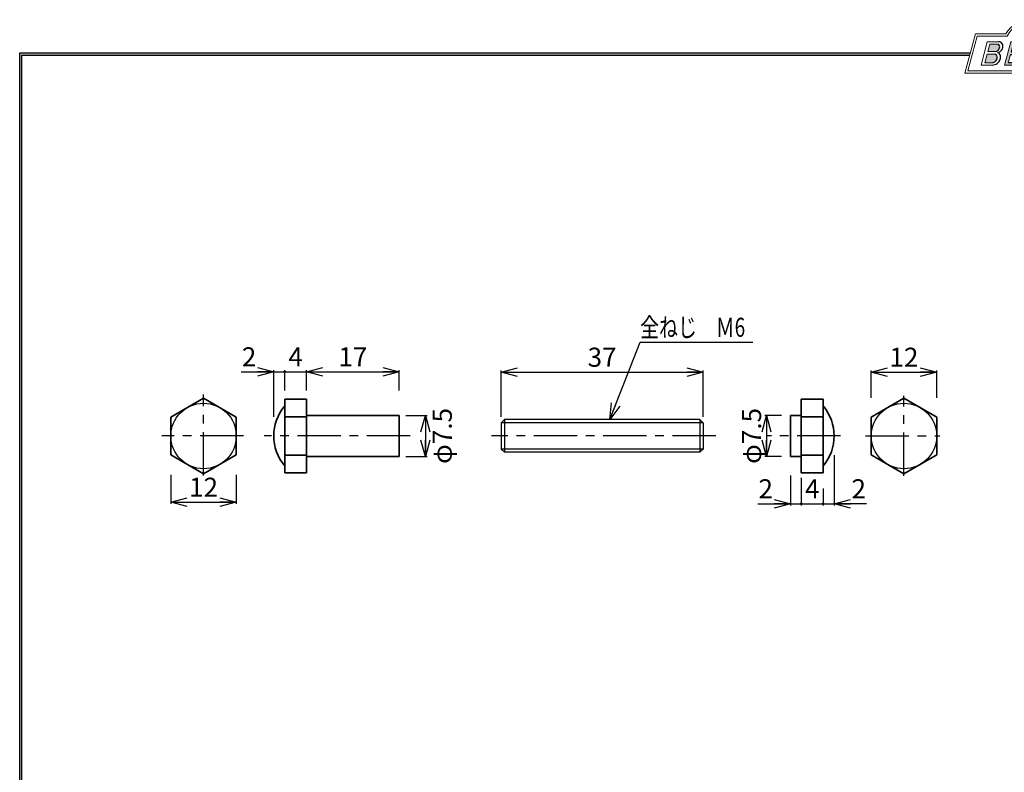
# Model space of a CAD drawing. Units: millimetres. Extents: x -188 to 188, y -138 to 138.
# Drawn here: x -188 to -8, y 0 to 138 of the extents above; entities that cross this region are included whole.
import ezdxf
from ezdxf.enums import TextEntityAlignment as Align

# ---------------------------------------------------------------- set-up
doc = ezdxf.new("R2010")
doc.units = ezdxf.units.MM
doc.header["$LTSCALE"] = 0.25
doc.linetypes.add('CENTER', pattern=[50.800000000000004, 31.75, -6.35, 6.35, -6.35])
doc.layers.add('ZUWAKU', color=7, linetype='Continuous')
doc.styles.add('dcStyle1', font='ＭＳ ゴシック', dxfattribs={"width": 0.75})
doc.dimstyles.new('dc_Rotated', dxfattribs={"dimtxt": 3.499999999999999, "dimasz": 3.000001907348633, "dimexe": 0.3000000000000114, "dimexo": 1, "dimgap": 1, "dimtad": 3, "dimdec": 1, "dimdsep": 46, "dimtxsty": 'dcStyle1', "dimblk1": 'OPEN30', "dimblk2": 'OPEN30', "dimsah": 1, "dimcen": 0.09, "dimclrd": 7, "dimclre": 7, "dimclrt": 7, "dimadec": 0, "dimazin": 2, "dimtfac": 1, "dimtdec": 4, "dimtmove": 0, "dimatfit": 3, "dimfxl": 1, "dimarcsym": 0})

# ---------------------------------------------------------------- blocks, each defined once
blk = doc.blocks.new('DC_GROUP_647 テラゾー用ラバトリーストライク(外開き)_1')
at = {"layer": 'ZUWAKU', "color": 6, "linetype": 'Continuous', "lineweight": 25}
blk.add_line((-188.4, 131.4977303481027), (-14.1929777645665, 131.4977303481027), dxfattribs=at)
blk = doc.blocks.new('DC_GROUP_647 テラゾー用ラバトリーストライク(外開き)_4')
at = {"layer": 'ZUWAKU', "color": 6, "linetype": 'Continuous', "lineweight": 18}
for p, q in [((-14.66600033379373, 128.1869047645574), (-12.95112550223455, 134.5869047645574)), ((-12.95112550223455, 134.5869047645574), (-7.414978235591434, 134.5869047645574)), ((0.8988656407391744, 134.5869047645574), (6.220653553437387, 134.5869047645574)), ((6.220653553437387, 134.5869047645574), (4.505778721878201, 128.1869047645574)), ((4.505778721878201, 128.1869047645574), (-14.66600033379373, 128.1869047645574))]:
    blk.add_line(p, q, dxfattribs=at)
blk.add_arc((-3.258056297426137, 132.5638278414805), 4.623076923076923, 25.95110613512598, 154.048893864874, dxfattribs=at)
blk = doc.blocks.new('DC_FILL_GROUP_5')
at = {"layer": 'ZUWAKU', "color": 6, "linetype": 'Continuous', "lineweight": 18}
for p, q in [((-11.09005816370822, 133.5251988023135), (-12.23122901015888, 129.2662912232432)), ((-11.09005816370822, 133.5251988023135), (-9.008532940668204, 133.5251988023135)), ((-10.6164264363961, 133.0817461114521), (-10.97631313970342, 131.7386306497407)), ((-10.97631313970342, 131.7386306497407), (-9.550027375135045, 131.7386306497407)), ((-10.6164440605809, 133.0816803370989), (-9.14876963282127, 133.0816803370989)), ((-11.10883290111838, 131.2440601671331), (-11.5219053698883, 129.7024527264759)), ((-11.10883290111838, 131.2440601671331), (-9.790267383885862, 131.2440601671331)), ((-12.23122901015888, 129.2662912232432), (-10.16519154196168, 129.2662912232432)), ((-11.5219053698883, 129.7024527264759), (-10.15872352661222, 129.7024527264759))]:
    blk.add_line(p, q, dxfattribs=at)
at = {"layer": 'ZUWAKU', "color": 6, "linetype": 'Continuous', "lineweight": 25}
for centre, radius, start, end in [((-9.669241912063, 132.5212802327218), 0.7916770020377544, 278.6608191033192, 311.3889800133315), ((-9.683317700826038, 132.9921228479682), 1.586901292237804, 289.646728879067, 311.4048962840303), ((-9.214615370495466, 132.6706558095067), 0.4162653281889734, 18.14018850104889, 80.89860353241913), ((-9.796034832635982, 132.7006073304519), 1.010318374566457, 310.0595431621818, 344.1025468482097), ((-9.002622178133166, 132.6785087326828), 0.8467107009627803, 36.60229733366693, 90.39997663577897), ((-9.458184903820396, 132.6210539412674), 0.6637926737302501, 342.718605543397, 15.66239952079831), ((-9.536471115343986, 132.7808171941425), 1.331618957837778, 312.67901524403, 0.6894022979390294), ((-8.925577248175813, 132.7881680315858), 0.7207048013734642, 359.9092480053928, 33.25383823050022), ((-10.22628606091732, 130.6563359917389), 0.9562729630134257, 274.0514330009866, 315.3722596269116), ((-9.796303065688349, 130.6394317120963), 0.6046585797745943, 46.65477796836485, 89.4280659392352), ((-10.27470825576617, 130.7236010828962), 1.038080399406426, 314.6075165379853, 353.655317349704), ((-9.81044415134673, 130.6974914522774), 0.574334497943418, 351.1249879077801, 41.6468604867896), ((-10.24940349796647, 130.8538501593707), 1.619078012600534, 308.3521588912623, 337.4032107594748), ((-9.370919407783049, 130.8008571052884), 0.7310027855036054, 15.48798517877331, 72.39045551596023), ((-9.770458699227675, 130.7361456582713), 1.134180359811863, 333.5932683206109, 13.24798338764212), ((-10.15568308085626, 130.730297248174), 1.464036902494674, 269.6278792425639, 308.4761041721405)]:
    blk.add_arc(centre, radius, start, end, dxfattribs=at)
blk = doc.blocks.new('DC_FILL_GROUP_6')
at = {"layer": 'ZUWAKU', "color": 6, "linetype": 'Continuous', "lineweight": 18}
for p, q in [((-6.793335074504654, 133.5254744099523), (-7.935371758038855, 129.2633354828952)), ((-6.793335074500064, 133.5254744099523), (-4.063886430494222, 133.5254744099523)), ((-4.063886430494222, 133.5254744099523), (-4.183074453479151, 133.0806586525188)), ((-6.314917783502992, 133.0806586525188), (-6.678312243617782, 131.7244520641814)), ((-6.314917783502992, 133.0806586525188), (-4.183074453479151, 133.0806586525188)), ((-4.68796507433909, 131.7244520641814), (-4.822471841115899, 131.2224659766085)), ((-6.812819010394577, 131.2224659766085), (-7.224346239903113, 129.6866254473846)), ((-5.206494156524528, 129.2612043232864), (-7.935371758038855, 129.2633354828952)), ((-5.092502909879272, 129.6866254473846), (-5.206494156524528, 129.2612043232864))]:
    blk.add_line(p, q, dxfattribs=at)
at = {"layer": 'ZUWAKU', "color": 6, "linetype": 'Continuous', "lineweight": 25}
for p, q in [((-6.678312243617597, 131.7244520641814), (-4.68796507433909, 131.7244520641814)), ((-6.812819010394577, 131.2224659766085), (-4.822471841115899, 131.2224659766085)), ((-5.092502909879272, 129.6866254473846), (-7.224346239903127, 129.6866254473846))]:
    blk.add_line(p, q, dxfattribs=at)
blk = doc.blocks.new('DC_FILL_GROUP_7')
at = {"layer": 'ZUWAKU', "color": 6, "linetype": 'Continuous', "lineweight": 25}
for p, q in [((-2.494678496184875, 132.0791923940303), (-1.108454353672087, 131.2797391624018)), ((-0.8288898247109984, 132.3807432171216), (-0.2588268460625045, 132.3807432171216)), ((-3.224583528464578, 130.5224816688588), (-3.78690972180226, 130.5224816688588)), ((-1.712702415929058, 130.909256667821), (-2.857637180679362, 131.5608465538943))]:
    blk.add_line(p, q, dxfattribs=at)
for centre, radius, start, end in [((-1.476092526492437, 130.9420584126249), 2.630442027257921, 78.33883458936698, 101.5738685506533), ((-1.809879857684521, 132.094259640641), 1.395004113623998, 140.2505270589059, 182.232196080464), ((-2.606641010930645, 132.1068388480489), 0.6009215111016437, 186.3932441014288, 245.3114539337998), ((-1.712882617490692, 132.048339570572), 1.499181071149208, 101.1908841839622, 141.2716754090158), ((-2.283262736295185, 132.32551277749), 0.3246080018075697, 169.6318053873956, 230.4161863131162), ((-1.833441979590603, 132.2918451530955), 0.7746216927719662, 109.9817183681286, 173.1724334146036), ((-1.557756208703907, 131.3632260160056), 1.742520441859646, 79.15011896131765, 108.0664376272098), ((-1.318519489136207, 132.5433184379326), 0.5386432608505282, 32.25654187658523, 80.51431194909236), ((-1.075715356714653, 132.6637227764344), 0.8645138922101454, 340.8933271153405, 81.26446335039515), ((-1.369157678896158, 132.5661083324822), 0.5711826155079285, 341.0629799776098, 27.6071696008516), ((-2.558254893119923, 130.087750101634), 1.30329744248432, 160.5148326897714, 191.8895310933177), ((-2.859513642208555, 130.1334558390303), 0.4249267598038105, 169.9289351766524, 229.7688796832034), ((-0.7834995687351096, 129.9471183586792), 2.50797405033412, 166.7374506696339, 174.0346960170794), ((-2.15350917575411, 130.5924258088115), 0.9333459318929238, 285.1567838305781, 336.8654773103665), ((-2.632602625983452, 129.2468346376588), 1.89996405303543, 51.54771738514115, 61.04207824187367), ((-1.862092629016701, 130.2253186631512), 0.654555745366824, 37.45311258045549, 51.10339143266279), ((-1.728523901164365, 130.3758570214736), 0.4585784011879434, 340.8894722365158, 32.66471446744971), ((-1.533132723280261, 130.5371454429522), 0.8554514304032861, 35.72751677920665, 60.23539910010999), ((-1.868903466724461, 130.5901924075046), 1.204494288996884, 310.5938492832106, 350.4674651122522), ((-1.405876864626975, 130.5560446692498), 0.7434509898745061, 347.1513705453531, 40.27666286819425), ((-2.963001710900201, 130.2116731678471), 0.9549520550140204, 204.2643871343564, 262.4722616271382), ((-2.666761737496486, 130.3875292655661), 0.7435841409637962, 231.0745478687071, 262.6716666561708), ((-2.537347971461983, 132.5227850078216), 3.304060398726554, 260.4044965112331, 273.429119171865), ((-2.422436317866783, 131.4537938908353), 1.835386079784519, 259.3507178335936, 286.2294064476557), ((-2.34597051541725, 131.3504893434705), 2.125858195144981, 270.1684656717244, 296.4837080533451), ((-1.938069692842916, 130.517858724981), 1.198718270853014, 296.780525580249, 315.35939167249)]:
    blk.add_arc(centre, radius, start, end, dxfattribs=at)
blk = doc.blocks.new('DC_FILL_GROUP_8')
at = {"layer": 'ZUWAKU', "color": 6, "linetype": 'Continuous', "lineweight": 18}
for p, q in [((0.8840602143685317, 133.5257500175911), (0.7643486420659542, 133.0789803475039)), ((0.8840602143685317, 133.5257500175911), (4.281826524918756, 133.5257500175911)), ((4.281826524918756, 133.5257500175911), (4.162114952616179, 133.0789803475039)), ((0.7643486420659542, 133.0789803475039), (2.177759106452342, 133.0789803475039)), ((1.153476913781702, 129.256307163169), (2.177759106452342, 133.0789803475039)), ((2.752636490468078, 133.0789803475039), (1.728354297797438, 129.256307163169)), ((2.752636490468078, 133.0789803475039), (4.162114952616179, 133.0789803475039)), ((1.153476913781702, 129.256307163169), (1.728354297797438, 129.256307163169))]:
    blk.add_line(p, q, dxfattribs=at)
blk = doc.blocks.new('DC_GROUP_647 テラゾー用ラバトリーストライク(外開き)_3')
at = {"layer": 'ZUWAKU'}
for points in [[(-6.793335074500064, 133.5254744099523), (-4.06388643049422, 133.5254744099523), (-4.183074453479151, 133.0806586525188), (-6.31491778350299, 133.0806586525188), (-6.67831224361777, 131.7244520641814), (-4.687965074339083, 131.7244520641814), (-4.822471841115888, 131.2224659766085), (-6.812819010394575, 131.2224659766085), (-7.224346239903107, 129.6866254473846), (-5.092502909879268, 129.6866254473846), (-5.206494156524529, 129.2612043232864), (-7.935371758038853, 129.2633354828951)], [(0.8840602143685317, 133.5257500175911), (4.28182652491876, 133.5257500175911), (4.162114952616179, 133.0789803475039), (2.752636490468075, 133.0789803475039), (1.728354297797434, 129.256307163169), (1.153476913781705, 129.256307163169), (2.177759106452345, 133.0789803475039), (0.7643486420659485, 133.0789803475039)]]:
    blk.add_hatch(color=6, dxfattribs=at).paths.add_polyline_path(points, flags=0)
h = blk.add_hatch(color=6, dxfattribs=at)
edge = h.paths.add_edge_path(flags=0)
edge.add_line((-3.78690972180226, 130.5224816688588), (-3.224583528464573, 130.5224816688588))
edge.add_arc((-0.7834995687350994, 129.9471183586793), 2.50797405033412, 166.7374506696342, 174.0346960170799)
edge.add_arc((-2.859513642208555, 130.1334558390303), 0.4249267598038105, 169.9289351766546, 229.7688796832028)
edge.add_arc((-2.666761737496481, 130.3875292655661), 0.7435841409637962, 231.0745478687068, 262.6716666561709)
edge.add_arc((-2.422436317866786, 131.4537938908353), 1.835386079784519, 259.3507178335936, 286.2294064476557)
edge.add_arc((-2.153509175754112, 130.5924258088115), 0.9333459318929238, 285.1567838305783, 336.8654773103671)
edge.add_arc((-1.728523901164363, 130.3758570214736), 0.4585784011879434, 340.8894722365171, 392.6647144674489)
edge.add_arc((-1.862092629016691, 130.2253186631512), 0.654555745366824, 37.4531125804551, 51.10339143266309)
edge.add_arc((-2.632602625983446, 129.2468346376588), 1.89996405303543, 51.54771738514115, 61.04207824187351)
edge.add_line((-1.712702415929059, 130.909256667821), (-2.857637180679363, 131.5608465538943))
edge.add_arc((-2.606641010930637, 132.1068388480489), 0.6009215111016437, 186.3932441014297, 245.3114539337999, ccw=False)
edge.add_arc((-1.809879857684515, 132.094259640641), 1.395004113623998, 140.250527058906, 182.2321960804646, ccw=False)
edge.add_arc((-1.712882617490692, 132.048339570572), 1.499181071149208, 101.19088418396223, 141.2716754090155, ccw=False)
edge.add_arc((-1.476092526492434, 130.9420584126249), 2.630442027257921, 78.33883458936702, 101.57386855065329, ccw=False)
edge.add_arc((-1.07571535671465, 132.6637227764344), 0.8645138922101454, -19.10667288466101, 81.26446335039498, ccw=False)
edge.add_line((-0.2588268460625014, 132.3807432171216), (-0.828889824710989, 132.3807432171216))
edge.add_arc((-1.369157678896155, 132.5661083324822), 0.5711826155079285, 341.0629799776079, 387.6071696008514)
edge.add_arc((-1.31851948913621, 132.5433184379326), 0.5386432608505282, 32.25654187658522, 80.51431194909222)
edge.add_arc((-1.557756208703897, 131.3632260160056), 1.742520441859646, 79.15011896131766, 108.0664376272099)
edge.add_arc((-1.833441979590594, 132.2918451530955), 0.7746216927719662, 109.9817183681289, 173.1724334146028)
edge.add_arc((-2.283262736295183, 132.32551277749), 0.3246080018075697, 169.6318053873936, 229.3606448632574)
edge.add_line((-2.494678496184883, 132.0791923940303), (-1.108454353672086, 131.2797391624018))
edge.add_arc((-1.533132723280254, 130.5371454429522), 0.8554514304032861, 35.727516779206496, 60.23539910010987, ccw=False)
edge.add_arc((-1.405876864626978, 130.5560446692498), 0.7434509898745061, -12.848629454646698, 40.27666286819391, ccw=False)
edge.add_arc((-1.868903466724453, 130.5901924075046), 1.204494288996884, 310.59384928321066, 350.4674651122527, ccw=False)
edge.add_arc((-1.938069692842912, 130.517858724981), 1.198718270853014, 296.78052558024956, 315.35939167249023, ccw=False)
edge.add_arc((-2.345970515417255, 131.3504893434705), 2.125858195144981, 270.1684656717244, 296.4837080533453, ccw=False)
edge.add_arc((-2.537347971461981, 132.5227850078217), 3.304060398726554, 260.40449651123316, 273.429119171865, ccw=False)
edge.add_arc((-2.963001710900193, 130.2116731678471), 0.9549520550140204, 204.2643871343555, 262.47226162713815, ccw=False)
edge.add_arc((-2.558254893119924, 130.087750101634), 1.30329744248432, 160.5148326897715, 191.8895310933176, ccw=False)
h = blk.add_hatch(color=6, dxfattribs=at)
edge = h.paths.add_edge_path(flags=0)
edge.add_line((-10.61644406058091, 133.081680337099), (-9.148769632821281, 133.081680337099))
edge.add_arc((-9.214615370495471, 132.6706558095067), 0.4162653281889734, 18.140188501048783, 80.89860353241897, ccw=False)
edge.add_arc((-9.458184903820401, 132.6210539412675), 0.6637926737302501, -17.281394456604517, 15.662399520798317, ccw=False)
edge.add_arc((-9.796034832635987, 132.7006073304519), 1.010318374566457, 310.05954316218225, 344.1025468482092, ccw=False)
edge.add_arc((-9.66924191206301, 132.5212802327218), 0.7916770020377544, 278.66081910331883, 311.3889800133317, ccw=False)
edge.add_line((-9.550027375135045, 131.7386306497407), (-10.97631313970343, 131.7386306497407))
edge.add_line((-10.97631313970343, 131.7386306497407), (-10.61644406058091, 133.081680337099))
edge = h.paths.add_edge_path(flags=0)
edge.add_line((-11.10883290111839, 131.2440601671332), (-9.790267383885867, 131.2440601671332))
edge.add_arc((-9.796303065688356, 130.6394317120964), 0.6046585797745943, 46.65477796836382, 89.42806593923518, ccw=False)
edge.add_arc((-9.81044415134673, 130.6974914522775), 0.574334497943418, -8.875012092220175, 41.64686048678868, ccw=False)
edge.add_arc((-10.27470825576618, 130.7236010828962), 1.038080399406426, 314.60751653798474, 353.65531734970335, ccw=False)
edge.add_arc((-10.22628606091733, 130.6563359917389), 0.9562729630134257, 274.05143300098666, 315.372259626912, ccw=False)
edge.add_line((-10.15872352661223, 129.7024527264759), (-11.52190536988831, 129.7024527264759))
edge.add_line((-11.52190536988831, 129.7024527264759), (-11.10883290111839, 131.2440601671332))
at = {"layer": 'ZUWAKU', "color": 6, "linetype": 'Continuous', "lineweight": 18}
for p, q in [((-15.18729048293021, 127.7869047645574), (-13.25805629742614, 134.9869047645574)), ((-13.25805629742614, 134.9869047645574), (-7.658056297426128, 134.9869047645574)), ((1.141943702573869, 134.9869047645574), (6.741943702573863, 134.9869047645574)), ((4.812709517069791, 127.7869047645574), (6.741943702573863, 134.9869047645574)), ((-15.18729048293021, 127.7869047645574), (4.812709517069791, 127.7869047645574)), ((-15.18729048293021, 127.7869047645574), (4.812709517069791, 127.7869047645574))]:
    blk.add_line(p, q, dxfattribs=at)
blk.add_arc((-3.258056297426137, 132.5638278414805), 5.023076923076923, 28.84154625502196, 151.1584537449781, dxfattribs=at)
at = {"layer": 'ZUWAKU', "linetype": 'Continuous'}
for name in ['DC_GROUP_647 テラゾー用ラバトリーストライク(外開き)_4', 'DC_FILL_GROUP_6', 'DC_FILL_GROUP_7', 'DC_FILL_GROUP_8', 'DC_FILL_GROUP_5']:
    blk.add_blockref(name, (0, 0), dxfattribs=at)
blk = doc.blocks.new('DC_FILL_GROUP_11')
at = {"layer": 'ZUWAKU', "color": 6, "linetype": 'Continuous', "lineweight": 25}
blk.add_line((-188.4000000000001, -138.3022696518972), (-188.4, 131.4977303481027), dxfattribs=at)
blk = doc.blocks.new('DC_GROUP_647 テラゾー用ラバトリーストライク(外開き)_10')
at = {"layer": 'ZUWAKU'}
blk.add_hatch(color=6, dxfattribs=at).paths.add_polyline_path([(5.807022235433489, 131.4977303481027), (188.4, 131.4977303481027), (188.3999999999999, -138.3022696518974), (-188.4000000000001, -138.3022696518972), (-188.4, 131.4977303481027), (-14.1929777645665, 131.4977303481027), (-14.30015744153895, 131.0977303481027), (-188, 131.0977303481027), (-188.0000000000001, -137.9022696518972), (187.9999999999999, -137.9022696518973), (188, 131.0977303481027), (5.699842558461039, 131.0977303481027)], flags=0)
at = {"layer": 'ZUWAKU', "color": 6, "linetype": 'Continuous', "lineweight": 25}
blk.add_line((-188, 131.0977303481027), (-14.30015744153895, 131.0977303481027), dxfattribs=at)
at = {"layer": 'ZUWAKU', "linetype": 'Continuous'}
blk.add_blockref('DC_FILL_GROUP_11', (0, 0), dxfattribs=at)
blk = doc.blocks.new('DC_GROUP_647 テラゾー用ラバトリーストライク(外開き)_9')
at = {"linetype": 'Continuous'}
blk.add_blockref('DC_GROUP_647 テラゾー用ラバトリーストライク(外開き)_10', (0, 0), dxfattribs=at)
blk = doc.blocks.new('DC_GROUP_647 テラゾー用ラバトリーストライク(外開き)_2')
at = {"layer": 'ZUWAKU', "color": 6, "linetype": 'Continuous', "lineweight": 25}
blk.add_line((-188.0000000000001, -137.9022696518972), (-188, 131.0977303481027), dxfattribs=at)
at = {"linetype": 'Continuous'}
blk.add_blockref('DC_GROUP_647 テラゾー用ラバトリーストライク(外開き)_9', (0, 0), dxfattribs=at)
at = {"layer": 'ZUWAKU', "linetype": 'Continuous'}
blk.add_blockref('DC_GROUP_647 テラゾー用ラバトリーストライク(外開き)_3', (0, 0), dxfattribs=at)
blk = doc.blocks.new('DC_GROUP_647 テラゾー用ラバトリーストライク(外開き)_12')
at = {"color": 30, "linetype": 'Continuous', "lineweight": 35}
for p, q in [((-32.34949291251707, 64.75158593975729), (-26.34949291251707, 68.21568755489508)), ((-26.34949291251707, 68.21568755489508), (-20.34949291251707, 64.75158593975729)), ((-32.34949291251707, 57.82338270948179), (-32.34949291251707, 64.75158593975729)), ((-20.34949291251707, 64.75158593975729), (-20.34949291251707, 57.82338270948179)), ((-26.34949291251707, 54.35928109434406), (-32.34949291251707, 57.82338270948179)), ((-20.34949291251707, 57.82338270948179), (-26.34949291251707, 54.35928109434406))]:
    blk.add_line(p, q, dxfattribs=at)
at = {"color": 7, "linetype": 'Continuous', "lineweight": 25}
blk.add_circle((-26.34949291251707, 61.28748432461956), 6, dxfattribs=at)
blk = doc.blocks.new('_OPEN30')
at = {"color": 0, "linetype": 'ByBlock', "lineweight": -2}
for p, q in [((-1, 0.267949), (0, 0)), ((0, 0), (-1, -0.267949)), ((0, 0), (-1, 0))]:
    blk.add_line(p, q, dxfattribs=at)
blk = doc.blocks.new('*D13')
at = {"color": 7, "linetype": 'Continuous', "lineweight": 25}
for p, q in [((-100.1690697962477, 64.78979433657699), (-100.1690697962477, 73.27165777401439)), ((-100.1690697962477, 72.97165777401437), (-63.16906979624773, 72.97165777401437)), ((-63.16906979624773, 64.78979433657699), (-63.16906979624773, 73.27165777401439))]:
    blk.add_line(p, q, dxfattribs=at)
at = {"color": 7, "xscale": 3.000002807615286, "yscale": 2.999989368223643}
for p, rotation in [((-100.1690697962477, 72.97165777401437), 180), ((-63.16906979624773, 72.97165777401437), 360)]:
    blk.add_blockref('_OPEN30', p, dxfattribs=dict(at, rotation=rotation))
at = {"color": 7, "insert": (-81.66906979624773, 73.97165777401437), "char_height": 3.499999999999999, "width": 8.749999999999998, "attachment_point": 8, "style": 'dcStyle1'}
blk.add_mtext('\\T1.00;37', dxfattribs=at)
blk = doc.blocks.new('*D14')
at = {"color": 7, "linetype": 'Continuous', "lineweight": 25}
for p, q in [((-32.34949291251707, 68.25158593975729), (-32.34949291251707, 73.27165777401439)), ((-32.34949291251707, 72.97165777401437), (-20.34949291251707, 72.97165777401437)), ((-20.34949291251707, 68.25158593975729), (-20.34949291251707, 73.27165777401439))]:
    blk.add_line(p, q, dxfattribs=at)
at = {"color": 7, "xscale": 3.000002807615286, "yscale": 2.999989368223643}
for p, rotation in [((-32.34949291251707, 72.97165777401437), 180), ((-20.34949291251707, 72.97165777401437), 360)]:
    blk.add_blockref('_OPEN30', p, dxfattribs=dict(at, rotation=rotation))
at = {"color": 7, "insert": (-26.34949291251707, 73.97165777401437), "char_height": 3.499999999999999, "width": 8.749999999999998, "attachment_point": 8, "style": 'dcStyle1'}
blk.add_mtext('\\T1.00;12', dxfattribs=at)
blk = doc.blocks.new('*D15')
at = {"color": 7, "linetype": 'Continuous', "lineweight": 25}
for p, q in [((-47.15777436061285, 54.03979433657699), (-47.15777436061285, 48.5590173306453)), ((-45.1577743606129, 53.58636721183078), (-45.1577743606129, 48.5590173306453)), ((-53.10555436061285, 48.85901733064532), (-47.15777436061285, 48.85901733064532)), ((-47.15777436061285, 48.85901733064532), (-45.1577743606129, 48.85901733064532))]:
    blk.add_line(p, q, dxfattribs=at)
at = {"color": 7, "xscale": 3.000002807615286, "yscale": 2.999989368223643, "rotation": 360}
blk.add_blockref('_OPEN30', (-47.15777436061285, 48.85901733064532), dxfattribs=at)
at = {"color": 7, "insert": (-50.35555436061285, 49.85901733064532), "char_height": 3.499999999999999, "width": 6.562499999999999, "attachment_point": 9, "style": 'dcStyle1'}
blk.add_mtext('\\T1.00;2', dxfattribs=at)
blk = doc.blocks.new('_DOT')
at = {"color": 0, "linetype": 'ByBlock', "lineweight": -2}
blk.add_line((-0.5, 0), (-1, 0), dxfattribs=at)
at = {"color": 0, "linetype": 'ByBlock', "const_width": 0.5}
blk.add_lwpolyline([(-0.25, 0, 1), (0.25, 0, 1)], format="xyb", close=True, dxfattribs=at)
blk = doc.blocks.new('*D16')
at = {"color": 7, "linetype": 'Continuous', "lineweight": 25}
for p, q in [((-45.1577743606129, 53.58636721183078), (-45.1577743606129, 48.5590173306453)), ((-41.15777436061291, 51.66479433657699), (-41.15777436061291, 48.5590173306453)), ((-45.1577743606129, 48.85901733064532), (-41.15777436061291, 48.85901733064532))]:
    blk.add_line(p, q, dxfattribs=at)
at = {"color": 7, "xscale": 0.5, "yscale": 0.5, "rotation": 180}
blk.add_blockref('_DOT', (-45.1577743606129, 48.85901733064532), dxfattribs=at)
at = {"color": 7, "insert": (-43.15777436061291, 49.85901733064532), "char_height": 3.499999999999999, "width": 6.562499999999999, "attachment_point": 8, "style": 'dcStyle1'}
blk.add_mtext('\\T1.00;4', dxfattribs=at)
blk = doc.blocks.new('*D17')
at = {"color": 7, "linetype": 'Continuous', "lineweight": 25}
for p, q in [((-39.15777436061293, 57.78979433657699), (-39.15777436061293, 48.5590173306453)), ((-41.15777436061291, 51.66479433657699), (-41.15777436061291, 48.5590173306453)), ((-41.15777436061291, 48.85901733064532), (-39.15777436061293, 48.85901733064532)), ((-33.20999436061293, 48.85901733064532), (-39.15777436061293, 48.85901733064532))]:
    blk.add_line(p, q, dxfattribs=at)
at = {"color": 7, "rotation": 180}
for name, p, xscale, yscale in [('_DOT', (-41.15777436061291, 48.85901733064532), 0.5, 0.5), ('_OPEN30', (-39.15777436061293, 48.85901733064532), 3.000002807615286, 2.999989368223643)]:
    blk.add_blockref(name, p, dxfattribs=dict(at, xscale=xscale, yscale=yscale))
at = {"color": 7, "insert": (-35.95999436061293, 49.85901733064532), "char_height": 3.499999999999999, "width": 6.562499999999999, "attachment_point": 7, "style": 'dcStyle1'}
blk.add_mtext('\\T1.00;2', dxfattribs=at)
blk = doc.blocks.new('*D18')
at = {"color": 7, "linetype": 'Continuous', "lineweight": 25}
for p, q in [((-48.81736866507058, 65.03979433657699), (-51.81985907950662, 65.03979433657699)), ((-51.51985907950662, 65.03979433657699), (-51.51985907950662, 57.53979433657699)), ((-48.81736866507058, 57.53979433657699), (-51.81985907950662, 57.53979433657699))]:
    blk.add_line(p, q, dxfattribs=at)
at = {"color": 7, "xscale": 3.000002807615286, "yscale": 2.999989368223643}
for p, rotation in [((-51.51985907950662, 65.03979433657699), 90), ((-51.51985907950662, 57.53979433657699), 270)]:
    blk.add_blockref('_OPEN30', p, dxfattribs=dict(at, rotation=rotation))
at = {"color": 7, "insert": (-52.51985907950662, 61.28979433657699), "char_height": 3.499999999999999, "width": 15.3125, "attachment_point": 8, "rotation": 90, "style": 'dcStyle1'}
blk.add_mtext('\\T1.00;φ7.5', dxfattribs=at)
blk = doc.blocks.new('*D19')
at = {"color": 7, "linetype": 'Continuous', "lineweight": 25}
for p, q in [((-147.7862841578009, 73.03932090161942), (-141.8385041578009, 73.03932090161942)), ((-141.8385041578009, 64.77264153217482), (-141.8385041578009, 73.33932090161943)), ((-141.8385041578009, 73.03932090161942), (-139.8385213384721, 73.03932090161942)), ((-139.8385213384721, 69.60451899689227), (-139.8385213384721, 73.33932090161943))]:
    blk.add_line(p, q, dxfattribs=at)
at = {"color": 7, "xscale": 3.000002807615286, "yscale": 2.999989368223643, "rotation": 360}
blk.add_blockref('_OPEN30', (-141.8385041578009, 73.03932090161942), dxfattribs=at)
at = {"color": 7, "insert": (-145.0362841578009, 74.03932090161942), "char_height": 3.499999999999999, "width": 6.562499999999999, "attachment_point": 9, "style": 'dcStyle1'}
blk.add_mtext('\\T1.00;2', dxfattribs=at)
blk = doc.blocks.new('*D20')
at = {"color": 7, "linetype": 'Continuous', "lineweight": 25}
for p, q in [((-139.8385213384721, 69.60451899689227), (-139.8385213384721, 73.33932090161943)), ((-139.8385213384721, 73.03932090161942), (-135.8385213384721, 73.03932090161942)), ((-135.8385213384721, 69.60451899689227), (-135.8385213384721, 73.33932090161943))]:
    blk.add_line(p, q, dxfattribs=at)
at = {"color": 7, "xscale": 0.5, "yscale": 0.5, "rotation": 180}
blk.add_blockref('_DOT', (-139.8385213384721, 73.03932090161942), dxfattribs=at)
at = {"color": 7, "insert": (-137.8385213384721, 74.03932090161942), "char_height": 3.499999999999999, "width": 6.562499999999999, "attachment_point": 8, "style": 'dcStyle1'}
blk.add_mtext('\\T1.00;4', dxfattribs=at)
blk = doc.blocks.new('*D21')
at = {"color": 7, "linetype": 'Continuous', "lineweight": 25}
for p, q in [((-135.8385213384721, 69.60451899689227), (-135.8385213384721, 73.33932090161943)), ((-135.8385213384721, 73.03932090161942), (-118.8385213384721, 73.03932090161942)), ((-118.8385213384721, 69.60451899689227), (-118.8385213384721, 73.33932090161943))]:
    blk.add_line(p, q, dxfattribs=at)
at = {"color": 7, "xscale": 3.000002807615286, "yscale": 2.999989368223643}
for p, rotation in [((-135.8385213384721, 73.03932090161942), 180), ((-118.8385213384721, 73.03932090161942), 360)]:
    blk.add_blockref('_OPEN30', p, dxfattribs=dict(at, rotation=rotation))
at = {"color": 7, "insert": (-127.3385213384721, 74.03932090161942), "char_height": 3.499999999999999, "width": 8.749999999999998, "attachment_point": 8, "style": 'dcStyle1'}
blk.add_mtext('\\T1.00;17', dxfattribs=at)
blk = doc.blocks.new('*D22')
at = {"color": 7, "linetype": 'Continuous', "lineweight": 25}
for p, q in [((-117.6637980717977, 65.03979433657699), (-113.7567997888637, 65.03979433657699)), ((-114.0567997888637, 65.03979433657699), (-114.0567997888637, 57.53979433657699)), ((-117.6637980717977, 57.53979433657699), (-113.7567997888637, 57.53979433657699))]:
    blk.add_line(p, q, dxfattribs=at)
at = {"color": 7, "xscale": 3.000002807615286, "yscale": 2.999989368223643}
for p, rotation in [((-114.0567997888637, 65.03979433657699), 90), ((-114.0567997888637, 57.53979433657699), 270)]:
    blk.add_blockref('_OPEN30', p, dxfattribs=dict(at, rotation=rotation))
at = {"color": 7, "insert": (-109.2059551242136, 61.28979433657699), "char_height": 3.499999999999999, "width": 15.3125, "attachment_point": 8, "rotation": 90, "style": 'dcStyle1'}
blk.add_mtext('\\T1.00;φ7.5', dxfattribs=at)
blk = doc.blocks.new('DC_GROUP_647 テラゾー用ラバトリーストライク(外開き)_13')
at = {"color": 30, "linetype": 'Continuous', "lineweight": 35}
for p, q in [((-154.7029854856338, 68.21799756685252), (-160.7029854856339, 64.75389595171472)), ((-148.7029854856338, 64.75389595171472), (-154.7029854856338, 68.21799756685252)), ((-160.7029854856339, 64.75389595171472), (-160.7029854856339, 57.82569272143922)), ((-148.7029854856338, 57.82569272143922), (-148.7029854856338, 64.75389595171472)), ((-160.7029854856339, 57.82569272143922), (-154.7029854856338, 54.36159110630149)), ((-154.7029854856338, 54.36159110630149), (-148.7029854856338, 57.82569272143922))]:
    blk.add_line(p, q, dxfattribs=at)
at = {"color": 7, "linetype": 'Continuous', "lineweight": 25}
blk.add_circle((-154.7029854856338, 61.28979433657699), 6, dxfattribs=at)
blk = doc.blocks.new('*D24')
at = {"color": 7, "linetype": 'Continuous', "lineweight": 25}
for p, q in [((-160.7029854856338, 54.14020043711773), (-160.7029854856338, 48.84020043711772)), ((-148.7029854856338, 54.14020043711773), (-148.7029854856338, 48.84020043711772)), ((-160.7029854856338, 49.14020043711773), (-148.7029854856338, 49.14020043711773))]:
    blk.add_line(p, q, dxfattribs=at)
at = {"color": 7, "xscale": 3.000002807615286, "yscale": 2.999989368223643}
for p, rotation in [((-160.7029854856338, 49.14020043711773), 180), ((-148.7029854856338, 49.14020043711773), 360)]:
    blk.add_blockref('_OPEN30', p, dxfattribs=dict(at, rotation=rotation))
at = {"color": 7, "insert": (-154.7029854856338, 50.14020043711773), "char_height": 3.499999999999999, "width": 8.749999999999998, "attachment_point": 8, "style": 'dcStyle1'}
blk.add_mtext('\\T1.00;12', dxfattribs=at)
blk = doc.blocks.new('DC_GROUP_647 テラゾー用ラバトリーストライク(外開き)_18')
at = {"color": 7, "linetype": 'Continuous', "lineweight": 25}
for p, q in [((-80.26995750792969, 64.28362185400036), (-74.69955326525567, 78.45750305804924)), ((-74.69955326525567, 78.45750305804924), (-54.04955326525567, 78.45750305804924))]:
    blk.add_line(p, q, dxfattribs=at)
at = {"color": 7, "xscale": 3.000002807615286, "yscale": 2.999989368223643, "rotation": 248.5449319103121}
blk.add_blockref('_OPEN30', (-80.26995750792969, 64.28362185400036), dxfattribs=at)
at = {"color": 7, "style": 'dcStyle1', "width": 0.7692307692307695}
blk.add_text('全ねじ\u3000Ｍ6', height=3.499999999999999, dxfattribs=at).set_placement((-74.69955326525567, 79.45750305804924), (-55.44955326525567, 79.45750305804924), align=Align.FIT)

msp = doc.modelspace()

# ---------------------------------------------------------------- linework, layer by layer
at = {"color": 7, "linetype": 'CENTER', "lineweight": 25}
for p, q in [((-154.733117282286, 54.03216742365325), (-154.733117282286, 68.91870216017585)), ((-26.34949291251707, 53.98738068288912), (-26.34949291251707, 68.61530810983896)), ((-147.3942774229484, 61.28979433657699), (-162.373275108145, 61.28979433657699)), ((-116.8701784567335, 61.28979433657699), (-143.5786733467611, 61.28979433657699)), ((-60.81869107238594, 61.28979433657699), (-101.9107807489872, 61.28979433657699)), ((-37.95485756770309, 61.28979433657699), (-51.51985907950662, 61.28979433657699)), ((-33.39203849169073, 61.28979433657699), (-19.75881012977349, 61.28979433657699))]:
    msp.add_line(p, q, dxfattribs=at)
at = {"color": 30, "linetype": 'Continuous', "lineweight": 35}
for p, q in [((-135.8385213384721, 68.03979433657699), (-139.8385213384721, 68.03979433657699)), ((-139.8385213384721, 68.03979433657699), (-139.8385213384721, 54.53979433657699)), ((-135.8385213384721, 68.03979433657699), (-135.8385213384721, 54.53979433657699)), ((-45.15777436061293, 68.03979433657702), (-41.15777436061291, 68.03979433657702)), ((-45.15777436061293, 68.03979433657702), (-45.15777436061293, 54.53979433657699)), ((-41.15777436061291, 68.03979433657702), (-41.15777436061291, 54.53979433657699)), ((-135.8385213384721, 65.03979433657699), (-118.8385213384721, 65.03979433657699)), ((-118.8385213384721, 65.03979433657699), (-118.8385213384721, 57.53979433657699)), ((-45.15777436061293, 65.03979433657699), (-47.15777436061285, 65.03979433657699)), ((-47.15777436061285, 65.03979433657699), (-47.15777436061285, 57.53979433657699)), ((-135.8385213384721, 64.78979433657699), (-139.8385213384721, 64.78979433657688)), ((-45.15777436061293, 64.78979433657702), (-41.15777436061291, 64.7897943365769)), ((-135.8385213384721, 57.789794336577), (-139.8385213384721, 57.78979433657711)), ((-45.15777436061293, 57.78979433657697), (-41.15777436061291, 57.78979433657708)), ((-118.8385213384721, 57.53979433657699), (-135.8385213384721, 57.53979433657699)), ((-47.15777436061285, 57.53979433657699), (-45.15777436061293, 57.53979433657699)), ((-135.8385213384721, 54.53979433657699), (-139.8385213384721, 54.53979433657699)), ((-45.15777436061293, 54.53979433657699), (-41.15777436061291, 54.53979433657699))]:
    msp.add_line(p, q, dxfattribs=at)
at = {"color": 7, "linetype": 'Continuous', "lineweight": 25}
for p, q in [((-100.1690697962477, 63.68979433657693), (-99.56906979624833, 64.28979433657699)), ((-63.16906979624773, 63.68979433657696), (-100.1690697962477, 63.68979433657696)), ((-100.1690697962477, 63.68979433657696), (-100.1690697962477, 58.88979433657698)), ((-63.76906979624719, 64.28979433657696), (-99.5690697962483, 64.28979433657696)), ((-99.56906979624833, 64.28979433657699), (-99.56906979624833, 58.28979433657699)), ((-63.16906979624773, 63.68979433657693), (-63.76906979624716, 64.28979433657699)), ((-63.76906979624716, 64.28979433657699), (-63.76906979624716, 58.28979433657699)), ((-63.16906979624773, 63.68979433657696), (-63.16906979624773, 58.88979433657698)), ((-63.16906979624773, 58.88979433657698), (-100.1690697962477, 58.88979433657695)), ((-100.1690697962477, 58.88979433657695), (-99.5690697962483, 58.28979433657699)), ((-63.76906979624719, 58.28979433657699), (-99.5690697962483, 58.28979433657699)), ((-63.16906979624773, 58.88979433657695), (-63.76906979624719, 58.28979433657699))]:
    msp.add_line(p, q, dxfattribs=at)
at = {"color": 30, "linetype": 'Continuous', "lineweight": 35}
for centre, radius, start, end in [((-133.2760213384719, 61.28979433657699), 8.56250000000015, 140.0337869562009, 219.9662130437993), ((-47.72027436061307, 61.28979433657699), 8.562500000000147, 320.0337869562009, 39.96621304379911)]:
    msp.add_arc(centre, radius, start, end, dxfattribs=at)

# ---------------------------------------------------------------- block references
at = {"linetype": 'Continuous'}
for name in ['DC_GROUP_647 テラゾー用ラバトリーストライク(外開き)_2', 'DC_GROUP_647 テラゾー用ラバトリーストライク(外開き)_18', 'DC_GROUP_647 テラゾー用ラバトリーストライク(外開き)_13', 'DC_GROUP_647 テラゾー用ラバトリーストライク(外開き)_12']:
    msp.add_blockref(name, (0, 0), dxfattribs=at)
at = {"layer": 'ZUWAKU', "linetype": 'Continuous'}
msp.add_blockref('DC_GROUP_647 テラゾー用ラバトリーストライク(外開き)_1', (0, 0), dxfattribs=at)

# ---------------------------------------------------------------- dimensions: what is measured, and where the dimension line sits
at = {"linetype": 'Continuous', "lineweight": 25}
for base, p1, p2, override, picture, middle in [((-139.8385213384721, 73.03932090161942), (-141.8385041578009, 63.77264153217482), (-139.8385213384721, 68.60451899689227), {"dimtxt": 3.499999999999999, "dimasz": 3.000001907348633, "dimexe": 0.3000000000000114, "dimexo": 1, "dimgap": 1, "dimtad": 3, "dimtih": 0, "dimtoh": 0, "dimdec": 1, "dimzin": 8, "dimtxsty": 'dcStyle1', "dimblk1": 'OPEN30', "dimblk2": 'OPEN30', "dimsah": 1, "dimclrd": 7, "dimclre": 7, "dimclrt": 7, "dimazin": 2, "dimtofl": 1, "dimtolj": 0, "dimtzin": 8, "dimarcsym": 1}, '*D19', (-145.9112841578009, 73.03932090161942)), ((-135.8385213384721, 73.03932090161942), (-139.8385213384721, 68.60451899689227), (-135.8385213384721, 68.60451899689227), {"dimtxt": 3.499999999999999, "dimasz": 0.5, "dimexe": 0.3000000000000114, "dimexo": 1, "dimgap": 1, "dimtad": 3, "dimtih": 0, "dimtoh": 0, "dimdec": 1, "dimzin": 8, "dimtxsty": 'dcStyle1', "dimblk1": 'DOT', "dimblk2": 'DOT', "dimsah": 1, "dimclrd": 7, "dimclre": 7, "dimclrt": 7, "dimazin": 2, "dimtofl": 1, "dimtolj": 0, "dimtzin": 8, "dimarcsym": 1}, '*D20', (-137.8385213384721, 73.03932090161942)), ((-118.8385213384721, 73.03932090161942), (-135.8385213384721, 68.60451899689227), (-118.8385213384721, 68.60451899689227), {"dimtxt": 3.499999999999999, "dimasz": 3.000001907348633, "dimexe": 0.3000000000000114, "dimexo": 1, "dimgap": 1, "dimtad": 3, "dimtih": 0, "dimtoh": 0, "dimdec": 1, "dimzin": 8, "dimtxsty": 'dcStyle1', "dimblk1": 'OPEN30', "dimblk2": 'OPEN30', "dimsah": 1, "dimclrd": 7, "dimclre": 7, "dimclrt": 7, "dimazin": 2, "dimtofl": 1, "dimtolj": 0, "dimtzin": 8, "dimarcsym": 1}, '*D21', (-127.3385213384721, 73.03932090161942)), ((-63.16906979624773, 72.97165777401437), (-100.1690697962477, 63.78979433657699), (-63.16906979624773, 63.78979433657699), {"dimtxt": 3.499999999999999, "dimasz": 3.000001907348633, "dimexe": 0.3000000000000114, "dimexo": 1, "dimgap": 1, "dimtad": 3, "dimtih": 0, "dimtoh": 0, "dimdec": 1, "dimzin": 8, "dimtxsty": 'dcStyle1', "dimblk1": 'OPEN30', "dimblk2": 'OPEN30', "dimsah": 1, "dimclrd": 7, "dimclre": 7, "dimclrt": 7, "dimazin": 2, "dimtofl": 1, "dimtolj": 0, "dimtzin": 8, "dimarcsym": 1}, '*D13', (-81.66906979624773, 72.97165777401437)), ((-20.34949291251707, 72.97165777401437), (-32.34949291251707, 67.25158593975729), (-20.34949291251707, 67.25158593975729), {"dimtxt": 3.499999999999999, "dimasz": 3.000001907348633, "dimexe": 0.3000000000000114, "dimexo": 1, "dimgap": 1, "dimtad": 3, "dimtih": 0, "dimtoh": 0, "dimdec": 1, "dimzin": 8, "dimtxsty": 'dcStyle1', "dimblk1": 'OPEN30', "dimblk2": 'OPEN30', "dimsah": 1, "dimclrd": 7, "dimclre": 7, "dimclrt": 7, "dimazin": 2, "dimtofl": 1, "dimtolj": 0, "dimtzin": 8, "dimarcsym": 1}, '*D14', (-26.34949291251707, 72.97165777401437)), ((-39.15777436061293, 48.85901733064532), (-41.15777436061291, 52.66479433657699), (-39.15777436061293, 58.78979433657699), {"dimtxt": 3.499999999999999, "dimasz": 0.5, "dimexe": 0.3000000000000114, "dimexo": 1, "dimgap": 1, "dimtad": 3, "dimtih": 0, "dimtoh": 0, "dimdec": 1, "dimzin": 8, "dimtxsty": 'dcStyle1', "dimblk1": 'DOT', "dimblk2": 'DOT', "dimsah": 1, "dimclrd": 7, "dimclre": 7, "dimclrt": 7, "dimazin": 2, "dimtofl": 1, "dimtolj": 0, "dimtzin": 8, "dimarcsym": 1}, '*D17', (-35.08499436061293, 48.85901733064532)), ((-148.7029854856338, 49.14020043711773), (-160.7029854856338, 55.14020043711773), (-148.7029854856338, 55.14020043711773), {"dimtxt": 3.499999999999999, "dimasz": 3.000001907348633, "dimexe": 0.3000000000000114, "dimexo": 1, "dimgap": 1, "dimtad": 3, "dimtih": 0, "dimtoh": 0, "dimdec": 1, "dimzin": 8, "dimtxsty": 'dcStyle1', "dimblk1": 'OPEN30', "dimblk2": 'OPEN30', "dimsah": 1, "dimclrd": 7, "dimclre": 7, "dimclrt": 7, "dimazin": 2, "dimtofl": 1, "dimtolj": 0, "dimtzin": 8, "dimarcsym": 1}, '*D24', (-154.7029854856338, 49.14020043711773)), ((-45.1577743606129, 48.85901733064532), (-47.15777436061285, 55.03979433657699), (-45.1577743606129, 54.58636721183078), {"dimtxt": 3.499999999999999, "dimasz": 3.000001907348633, "dimexe": 0.3000000000000114, "dimexo": 1, "dimgap": 1, "dimtad": 3, "dimtih": 0, "dimtoh": 0, "dimdec": 1, "dimzin": 8, "dimtxsty": 'dcStyle1', "dimblk1": 'OPEN30', "dimblk2": 'OPEN30', "dimsah": 1, "dimclrd": 7, "dimclre": 7, "dimclrt": 7, "dimazin": 2, "dimtofl": 1, "dimtolj": 0, "dimtzin": 8, "dimarcsym": 1}, '*D15', (-51.23055436061285, 48.85901733064532)), ((-41.15777436061291, 48.85901733064532), (-45.1577743606129, 54.58636721183078), (-41.15777436061291, 52.66479433657699), {"dimtxt": 3.499999999999999, "dimasz": 0.5, "dimexe": 0.3000000000000114, "dimexo": 1, "dimgap": 1, "dimtad": 3, "dimtih": 0, "dimtoh": 0, "dimdec": 1, "dimzin": 8, "dimtxsty": 'dcStyle1', "dimblk1": 'DOT', "dimblk2": 'DOT', "dimsah": 1, "dimclrd": 7, "dimclre": 7, "dimclrt": 7, "dimazin": 2, "dimtofl": 1, "dimtolj": 0, "dimtzin": 8, "dimarcsym": 1}, '*D16', (-43.15777436061291, 48.85901733064532))]:
    dim = msp.add_linear_dim(base=base, p1=p1, p2=p2, dimstyle='dc_Rotated', override=override, dxfattribs=at)
    dim.commit()
    dim.dimension.update_dxf_attribs({"geometry": picture, "text_midpoint": middle, "dimtype": 160})
for base, p1, p2, override, picture, middle in [((-114.0567997888637, 57.53979433657699), (-118.6637980717977, 65.03979433657699), (-118.6637980717977, 57.53979433657699), {"dimtxt": 3.499999999999999, "dimasz": 3.000001907348633, "dimexe": 0.2999999999999829, "dimexo": 1, "dimgap": 4.850844664650083, "dimtad": 3, "dimtih": 0, "dimtoh": 0, "dimdec": 1, "dimzin": 8, "dimtxsty": 'dcStyle1', "dimblk1": 'OPEN30', "dimblk2": 'OPEN30', "dimsah": 1, "dimclrd": 7, "dimclre": 7, "dimclrt": 7, "dimazin": 2, "dimtofl": 1, "dimtolj": 0, "dimtzin": 8, "dimarcsym": 1}, '*D22', (-114.0567997888637, 61.28979433657699)), ((-51.51985907950662, 57.53979433657699), (-47.81736866507058, 65.03979433657699), (-47.81736866507058, 57.53979433657699), {"dimtxt": 3.499999999999999, "dimasz": 3.000001907348633, "dimexe": 0.2999999999999972, "dimexo": 1, "dimgap": 1, "dimtad": 3, "dimtih": 0, "dimtoh": 0, "dimdec": 1, "dimzin": 8, "dimtxsty": 'dcStyle1', "dimblk1": 'OPEN30', "dimblk2": 'OPEN30', "dimsah": 1, "dimclrd": 7, "dimclre": 7, "dimclrt": 7, "dimazin": 2, "dimtofl": 1, "dimtolj": 0, "dimtzin": 8, "dimarcsym": 1}, '*D18', (-51.51985907950662, 61.28979433657699))]:
    dim = msp.add_linear_dim(base=base, p1=p1, p2=p2, angle=90, text='φ<>', dimstyle='dc_Rotated', override=override, dxfattribs=at)
    dim.commit()
    dim.dimension.update_dxf_attribs({"geometry": picture, "text_midpoint": middle, "dimtype": 160})

doc.saveas('drawing.dxf')
